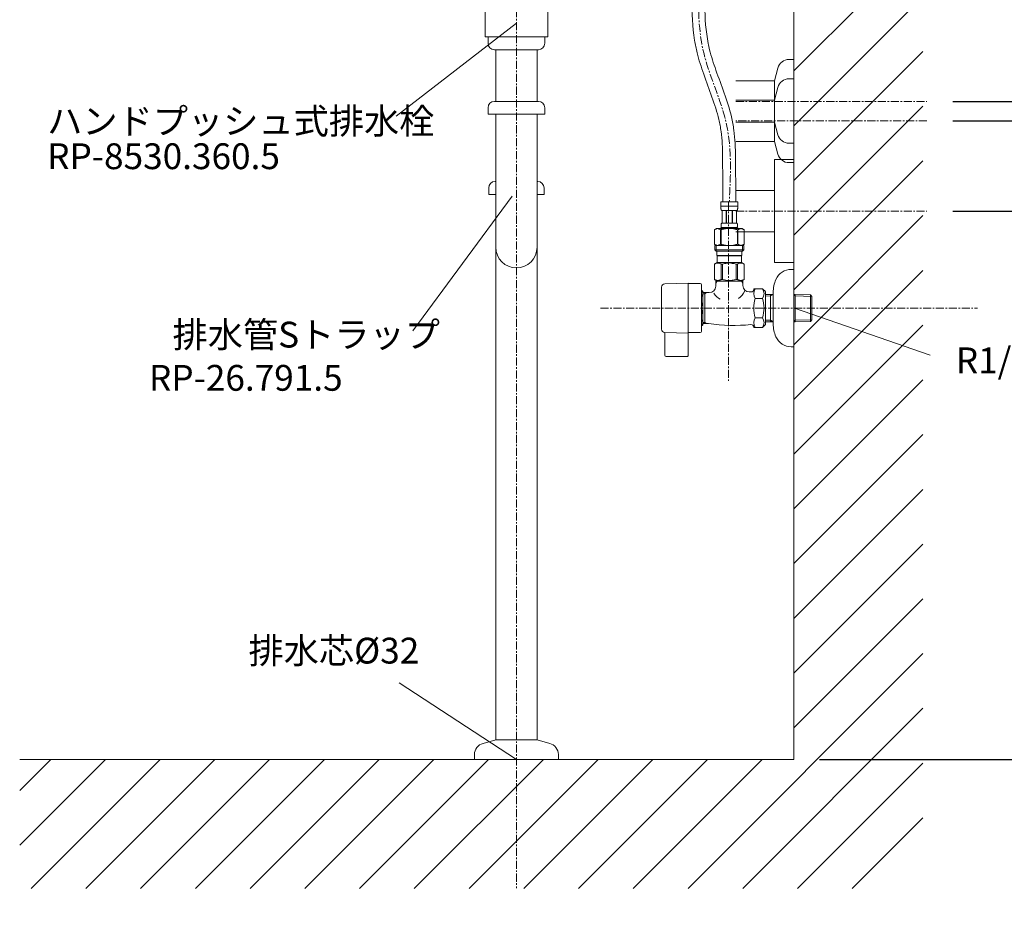
# Model space of a CAD drawing. Units: millimetres. Extents: x -12381 to -8181, y -3500 to -530.
# Drawn here: x -9712 to -8949, y -2831 to -2125 of the extents above; entities that cross this region are included whole.
import ezdxf
from ezdxf.enums import TextEntityAlignment as Align

# ---------------------------------------------------------------- set-up
doc = ezdxf.new("R2010")
doc.units = ezdxf.units.MM
doc.linetypes.add('CENTER1', pattern=[10, 6.25, -1.25, 1.25, -1.25])
doc.layers.get('0').update_dxf_attribs({"lineweight": 5})
for name, color, linetype, lineweight in [('中心線', 1, 'CENTER1', 0), ('太線', 4, 'Continuous', 15), ('寸法', 3, 'Continuous', 5), ('文字', 4, 'Continuous', 0), ('細線', 7, 'Continuous', 9), ('配管', 5, 'Continuous', 15)]:
    doc.layers.add(name, color=color, linetype=linetype, lineweight=lineweight)
doc.styles.add('japanese', font='romans.shx', dxfattribs={"bigfont": 'bigfont.shx'})
doc.dimstyles.new('KIHON', dxfattribs={"dimscale": 10, "dimtxt": 2.5, "dimasz": 2.5, "dimexe": 0, "dimexo": 2, "dimgap": 1, "dimtad": 1, "dimdec": 0, "dimdsep": 46, "dimtxsty": 'japanese', "dimblk": 'OPEN30', "dimcen": 2.5, "dimadec": 0, "dimazin": 0, "dimtfac": 1, "dimtdec": 0, "dimtmove": 0, "dimatfit": 0, "dimfxl": 1, "dimarcsym": 0})

# ---------------------------------------------------------------- blocks, each defined once
blk = doc.blocks.new('_Open30')
at = {"color": 0, "linetype": 'ByBlock', "lineweight": -2}
for p, q in [((-1, 0.268), (0, 0)), ((0, 0), (-1, -0.268)), ((0, 0), (-1, 0))]:
    blk.add_line(p, q, dxfattribs=at)
blk = doc.blocks.new('*D30')
at = {"layer": 'Defpoints', "color": 0}
for p in [(-9008.75, -2273.22), (-9111.97, -2698.22), (-8820.33, -2698.22)]:
    blk.add_point(p, dxfattribs=at)
at = {"layer": '寸法', "color": 0, "lineweight": -2}
for p, q in [((-8988.75, -2273.22), (-8820.33, -2273.22)), ((-8820.33, -2298.22), (-8820.33, -2673.22)), ((-9091.97, -2698.22), (-8820.33, -2698.22))]:
    blk.add_line(p, q, dxfattribs=at)
at = {"layer": '寸法', "color": 0, "lineweight": -2, "xscale": 25, "yscale": 25, "zscale": 25}
for p, rotation in [((-8820.33, -2273.22), 90), ((-8820.33, -2698.22), 270)]:
    blk.add_blockref('_Open30', p, dxfattribs=dict(at, rotation=rotation))
at = {"layer": '寸法', "color": 0, "insert": (-8863.66, -2485.72), "char_height": 25, "width": 525.5756, "attachment_point": 5, "rotation": 90, "style": 'japanese'}
blk.add_mtext('425:Tトラップ（RP-710.165.5K）排水位置', dxfattribs=at)
blk = doc.blocks.new('*D31')
at = {"layer": 'Defpoints', "color": 0}
for p in [(-9008.75, -2203.22), (-9111.97, -2698.22), (-8700.52, -2698.22)]:
    blk.add_point(p, dxfattribs=at)
at = {"layer": '寸法', "color": 0, "lineweight": -2}
for p, q in [((-8988.75, -2203.22), (-8700.52, -2203.22)), ((-8700.52, -2228.22), (-8700.52, -2673.22)), ((-9091.97, -2698.22), (-8700.52, -2698.22))]:
    blk.add_line(p, q, dxfattribs=at)
at = {"layer": '寸法', "color": 0, "lineweight": -2, "xscale": 25, "yscale": 25, "zscale": 25}
for p, rotation in [((-8700.52, -2203.22), 90), ((-8700.52, -2698.22), 270)]:
    blk.add_blockref('_Open30', p, dxfattribs=dict(at, rotation=rotation))
at = {"layer": '寸法', "color": 0, "insert": (-8743.85, -2450.72), "char_height": 25, "width": 477.3431, "attachment_point": 5, "rotation": 90, "style": 'japanese'}
blk.add_mtext('495:Tトラップラウンドボトム（RP-19.235.5）排水位置', dxfattribs=at)
blk = doc.blocks.new('*D32')
at = {"layer": 'Defpoints', "color": 0}
for p in [(-9008.75, -2188.22), (-9111.97, -2698.22), (-8572.95, -2698.22)]:
    blk.add_point(p, dxfattribs=at)
at = {"layer": '寸法', "color": 0, "lineweight": -2}
for p, q in [((-8988.75, -2188.22), (-8572.95, -2188.22)), ((-8572.95, -2213.22), (-8572.95, -2673.22)), ((-9091.97, -2698.22), (-8572.95, -2698.22))]:
    blk.add_line(p, q, dxfattribs=at)
at = {"layer": '寸法', "color": 0, "lineweight": -2, "xscale": 25, "yscale": 25, "zscale": 25}
for p, rotation in [((-8572.95, -2188.22), 90), ((-8572.95, -2698.22), 270)]:
    blk.add_blockref('_Open30', p, dxfattribs=dict(at, rotation=rotation))
at = {"layer": '寸法', "color": 0, "insert": (-8616.28, -2443.22), "char_height": 25, "width": 477.3431, "attachment_point": 5, "rotation": 90, "style": 'japanese'}
blk.add_mtext('510:Pトラップ（RP-26.735.5）排水位置', dxfattribs=at)

msp = doc.modelspace()

# ---------------------------------------------------------------- linework, layer by layer
at = {"layer": '中心線'}
for p, q in [((-9326.97, -1696.79), (-9326.97, -2798.1)), ((-9156.81, -2188.22), (-9008.75, -2188.22)), ((-9008.75, -2203.22), (-9156.81, -2203.22)), ((-9162.47, -2266.2), (-9162.47, -2406.1)), ((-9156.81, -2273.22), (-9008.75, -2273.22)), ((-9261.84, -2348.47), (-8969.66, -2348.47))]:
    msp.add_line(p, q, dxfattribs=at)
msp.add_open_spline([(-9181.97, -1918.22), (-9182.05, -1932.94), (-9182.3, -1977.01), (-9178.81, -2053.62), (-9192.91, -2137.94), (-9158.98, -2205.49), (-9160.96, -2245.8), (-9161.97, -2266.2)], degree=3, knots=[0, 0, 0, 0, 44.125604, 132.078281, 231.508684, 290.411968, 350.765986, 350.765986, 350.765986, 350.765986], dxfattribs=at)
at = {"layer": '太線'}
for q in [(-9111.97, -1694.22), (-9711.97, -2698.22)]:
    msp.add_line((-9111.97, -2698.22), q, dxfattribs=at)
at = {"layer": '文字', "lineweight": 5}
for p, q in [((-9326.93, -2127.58), (-9420.12, -2199.67)), ((-9330.29, -2261.76), (-9407.36, -2366.17)), ((-9111.47, -2348.47), (-9006.37, -2384.88)), ((-9326.97, -2698.22), (-9417.88, -2638.99))]:
    msp.add_line(p, q, dxfattribs=at)
at = {"layer": '細線', "linetype": 'Continuous'}
for p, q in [((-9111.97, -2164.68), (-9011.97, -2064.68)), ((-9111.97, -2207.11), (-9011.97, -2107.11)), ((-9111.97, -2249.53), (-9011.97, -2149.53)), ((-9111.97, -2291.96), (-9011.97, -2191.96)), ((-9111.97, -2334.38), (-9011.97, -2234.38)), ((-9111.97, -2376.81), (-9011.97, -2276.81)), ((-9111.97, -2419.24), (-9011.97, -2319.24)), ((-9111.97, -2461.66), (-9011.97, -2361.66)), ((-9111.97, -2504.09), (-9011.97, -2404.09)), ((-9111.97, -2546.52), (-9011.97, -2446.52)), ((-9111.97, -2588.94), (-9011.97, -2488.94)), ((-9111.97, -2631.37), (-9011.97, -2531.37)), ((-9111.97, -2673.8), (-9011.97, -2573.8)), ((-9193.96, -2798.22), (-9011.97, -2616.22)), ((-9151.54, -2798.22), (-9011.97, -2658.65)), ((-9711.97, -2764.68), (-9645.51, -2698.22)), ((-9711.97, -2722.25), (-9687.93, -2698.22)), ((-9703.08, -2798.22), (-9603.08, -2698.22)), ((-9660.65, -2798.22), (-9560.65, -2698.22)), ((-9618.23, -2798.22), (-9518.23, -2698.22)), ((-9575.8, -2798.22), (-9475.8, -2698.22)), ((-9533.38, -2798.22), (-9433.38, -2698.22)), ((-9490.95, -2798.22), (-9390.95, -2698.22)), ((-9448.52, -2798.22), (-9348.52, -2698.22)), ((-9406.1, -2798.22), (-9306.1, -2698.22)), ((-9363.67, -2798.22), (-9263.67, -2698.22)), ((-9321.24, -2798.22), (-9221.24, -2698.22)), ((-9278.82, -2798.22), (-9178.82, -2698.22)), ((-9236.39, -2798.22), (-9136.39, -2698.22)), ((-9109.11, -2798.22), (-9011.97, -2701.08)), ((-9066.68, -2798.22), (-9011.97, -2743.5))]:
    msp.add_line(p, q, dxfattribs=at)
at = {"layer": '配管', "color": 4, "linetype": 'Continuous'}
for p, q in [((-9351.31, -2138.22), (-9351.31, -2114.22)), ((-9302.63, -2138.22), (-9302.63, -2114.22)), ((-9351.31, -2138.22), (-9302.63, -2138.22)), ((-9348.97, -2143.22), (-9348.97, -2138.22)), ((-9348.97, -2138.22), (-9304.97, -2138.22)), ((-9304.97, -2143.22), (-9304.97, -2138.22)), ((-9343.97, -2148.22), (-9309.97, -2148.22)), ((-9342.97, -2188.22), (-9342.97, -2148.22)), ((-9310.97, -2188.22), (-9310.97, -2148.22)), ((-9309.97, -2188.22), (-9343.97, -2188.22)), ((-9348.97, -2193.22), (-9348.97, -2198.22)), ((-9304.97, -2193.22), (-9304.97, -2198.22)), ((-9348.97, -2198.22), (-9304.97, -2198.22)), ((-9342.97, -2683.22), (-9342.97, -2198.22)), ((-9310.97, -2683.22), (-9310.97, -2198.22)), ((-9342.97, -2250.3), (-9343.47, -2250.3)), ((-9310.47, -2250.3), (-9310.97, -2250.3)), ((-9348.47, -2255.3), (-9348.47, -2260.3)), ((-9305.47, -2255.3), (-9305.47, -2260.3)), ((-9348.47, -2260.3), (-9342.97, -2260.3)), ((-9310.97, -2260.3), (-9305.47, -2260.3)), ((-9352.8, -2685.85), (-9342.97, -2683.22)), ((-9310.97, -2683.22), (-9342.97, -2683.22)), ((-9301.14, -2685.85), (-9310.97, -2683.22)), ((-9359.47, -2694.54), (-9359.47, -2698.22)), ((-9294.47, -2698.22), (-9359.47, -2698.22)), ((-9294.47, -2694.54), (-9294.47, -2698.22))]:
    msp.add_line(p, q, dxfattribs=at)
at = {"layer": '配管', "color": 6, "linetype": 'Continuous'}
for p, q in [((-9115.64, -2155.72), (-9111.97, -2155.72)), ((-9111.97, -2155.72), (-9111.97, -2220.72)), ((-9124.33, -2162.39), (-9126.97, -2172.22)), ((-9156.81, -2172.22), (-9126.97, -2172.22)), ((-9126.97, -2172.22), (-9126.97, -2204.22)), ((-9115.64, -2170.72), (-9111.97, -2170.72)), ((-9111.97, -2170.72), (-9111.97, -2235.72)), ((-9124.33, -2177.39), (-9126.97, -2187.22)), ((-9126.97, -2187.22), (-9156.81, -2187.22)), ((-9126.97, -2187.22), (-9126.97, -2219.22)), ((-9156.81, -2204.22), (-9126.97, -2204.22)), ((-9124.33, -2214.05), (-9126.97, -2204.22)), ((-9126.97, -2219.22), (-9156.81, -2219.22)), ((-9124.33, -2229.05), (-9126.97, -2219.22)), ((-9115.64, -2220.72), (-9111.97, -2220.72)), ((-9126.97, -2313.22), (-9126.97, -2233.22)), ((-9126.97, -2233.22), (-9111.97, -2233.22)), ((-9115.64, -2235.72), (-9111.97, -2235.72)), ((-9111.97, -2233.22), (-9111.97, -2313.22)), ((-9156.81, -2257.22), (-9126.97, -2257.22)), ((-9156.81, -2289.22), (-9126.97, -2289.22)), ((-9111.97, -2313.22), (-9126.97, -2313.22))]:
    msp.add_line(p, q, dxfattribs=at)
at = {"layer": '配管'}
for p, q in [((-9168.57, -2266.2), (-9155.37, -2266.2)), ((-9168.57, -2266.2), (-9168.57, -2269.61)), ((-9155.37, -2269.61), (-9155.37, -2266.2)), ((-9155.37, -2269.5), (-9168.57, -2269.5)), ((-9168.57, -2269.73), (-9168.57, -2269.61)), ((-9168.57, -2269.84), (-9168.57, -2269.73)), ((-9168.56, -2269.96), (-9168.57, -2269.84)), ((-9168.56, -2270.07), (-9168.56, -2269.96)), ((-9168.56, -2270.19), (-9168.56, -2270.07)), ((-9168.55, -2270.3), (-9168.56, -2270.19)), ((-9168.55, -2270.41), (-9168.55, -2270.3)), ((-9168.54, -2270.53), (-9168.55, -2270.41)), ((-9168.53, -2270.64), (-9168.54, -2270.53)), ((-9168.52, -2270.75), (-9168.53, -2270.64)), ((-9168.51, -2270.86), (-9168.52, -2270.75)), ((-9168.5, -2270.97), (-9168.51, -2270.86)), ((-9168.49, -2271.09), (-9168.5, -2270.97)), ((-9168.48, -2271.2), (-9168.49, -2271.09)), ((-9168.46, -2271.31), (-9168.48, -2271.2)), ((-9168.44, -2271.42), (-9168.46, -2271.31)), ((-9168.43, -2271.53), (-9168.44, -2271.42)), ((-9168.41, -2271.64), (-9168.43, -2271.53)), ((-9168.38, -2271.75), (-9168.41, -2271.64)), ((-9168.36, -2271.86), (-9168.38, -2271.75)), ((-9168.34, -2271.96), (-9168.36, -2271.86)), ((-9168.31, -2272.07), (-9168.34, -2271.96)), ((-9168.28, -2272.18), (-9168.31, -2272.07)), ((-9168.24, -2272.28), (-9168.28, -2272.18)), ((-9168.21, -2272.39), (-9168.24, -2272.28)), ((-9168.17, -2272.49), (-9168.21, -2272.39)), ((-9168.12, -2272.6), (-9168.17, -2272.49)), ((-9168.07, -2272.7), (-9168.12, -2272.6)), ((-9168.02, -2272.8), (-9168.07, -2272.7)), ((-9155.92, -2272.8), (-9168.02, -2272.8)), ((-9167.6, -2272.8), (-9167.6, -2282.7)), ((-9167.51, -2272.8), (-9167.51, -2282.7)), ((-9167.49, -2272.8), (-9167.49, -2282.7)), ((-9164.4, -2272.8), (-9164.4, -2282.7)), ((-9164.17, -2272.8), (-9164.17, -2282.7)), ((-9159.77, -2272.8), (-9159.77, -2282.7)), ((-9159.54, -2272.8), (-9159.54, -2282.7)), ((-9156.45, -2282.7), (-9156.45, -2272.8)), ((-9156.43, -2272.8), (-9156.43, -2282.7)), ((-9156.33, -2272.8), (-9156.33, -2282.7)), ((-9155.92, -2272.8), (-9155.86, -2272.7)), ((-9155.86, -2272.7), (-9155.82, -2272.6)), ((-9155.82, -2272.6), (-9155.77, -2272.49)), ((-9155.77, -2272.49), (-9155.73, -2272.39)), ((-9155.73, -2272.39), (-9155.69, -2272.28)), ((-9155.69, -2272.28), (-9155.66, -2272.18)), ((-9155.66, -2272.18), (-9155.63, -2272.07)), ((-9155.63, -2272.07), (-9155.6, -2271.96)), ((-9155.6, -2271.96), (-9155.58, -2271.86)), ((-9155.58, -2271.86), (-9155.55, -2271.75)), ((-9155.55, -2271.75), (-9155.53, -2271.64)), ((-9155.53, -2271.64), (-9155.51, -2271.53)), ((-9155.51, -2271.53), (-9155.49, -2271.42)), ((-9155.49, -2271.42), (-9155.48, -2271.31)), ((-9155.48, -2271.31), (-9155.46, -2271.2)), ((-9155.46, -2271.2), (-9155.45, -2271.09)), ((-9155.45, -2271.09), (-9155.44, -2270.97)), ((-9155.44, -2270.97), (-9155.43, -2270.86)), ((-9155.43, -2270.86), (-9155.42, -2270.75)), ((-9155.42, -2270.75), (-9155.41, -2270.64)), ((-9155.41, -2270.64), (-9155.4, -2270.53)), ((-9155.4, -2270.53), (-9155.39, -2270.41)), ((-9155.39, -2270.3), (-9155.38, -2270.19)), ((-9155.39, -2270.41), (-9155.39, -2270.3)), ((-9155.38, -2270.07), (-9155.37, -2269.96)), ((-9155.38, -2270.19), (-9155.38, -2270.07)), ((-9155.37, -2269.73), (-9155.37, -2269.61)), ((-9155.37, -2269.84), (-9155.37, -2269.73)), ((-9155.37, -2269.96), (-9155.37, -2269.84)), ((-9171.82, -2286.77), (-9173.47, -2287.72)), ((-9173.47, -2287.72), (-9173.25, -2287.6)), ((-9173.47, -2287.72), (-9173.47, -2299.02)), ((-9173.47, -2287.72), (-9173.47, -2299.02)), ((-9173.47, -2287.72), (-9173.47, -2287.72)), ((-9173.25, -2287.6), (-9173.03, -2287.49)), ((-9173.03, -2287.49), (-9172.82, -2287.38)), ((-9172.82, -2287.38), (-9172.6, -2287.28)), ((-9172.6, -2287.28), (-9172.39, -2287.19)), ((-9172.39, -2287.19), (-9172.18, -2287.1)), ((-9172.18, -2287.1), (-9171.97, -2287.02)), ((-9171.97, -2287.02), (-9171.76, -2286.95)), ((-9171.82, -2286.77), (-9152.12, -2286.77)), ((-9171.76, -2286.95), (-9171.55, -2286.88)), ((-9171.55, -2286.88), (-9171.34, -2286.82)), ((-9171.34, -2286.82), (-9171.13, -2286.77)), ((-9171.03, -2286.77), (-9170.82, -2286.82)), ((-9170.82, -2286.82), (-9170.61, -2286.88)), ((-9170.61, -2286.88), (-9170.4, -2286.95)), ((-9170.4, -2286.95), (-9170.19, -2287.02)), ((-9170.19, -2287.02), (-9169.98, -2287.1)), ((-9169.98, -2287.1), (-9169.77, -2287.19)), ((-9169.77, -2287.19), (-9169.56, -2287.28)), ((-9169.56, -2287.28), (-9169.77, -2287.19)), ((-9169.56, -2287.28), (-9169.35, -2287.38)), ((-9169.35, -2287.38), (-9169.56, -2287.28)), ((-9169.35, -2287.38), (-9169.13, -2287.49)), ((-9169.13, -2287.49), (-9169.35, -2287.38)), ((-9169.13, -2287.49), (-9168.91, -2287.6)), ((-9168.91, -2287.6), (-9169.13, -2287.49)), ((-9168.91, -2287.6), (-9168.69, -2287.72)), ((-9168.69, -2287.72), (-9168.91, -2287.6)), ((-9168.69, -2287.72), (-9168.69, -2299.02)), ((-9168.69, -2287.72), (-9168.34, -2287.72)), ((-9168.57, -2286.22), (-9168.57, -2286.77)), ((-9155.37, -2286.22), (-9168.57, -2286.22)), ((-9168.34, -2287.72), (-9167.9, -2287.6)), ((-9167.9, -2287.6), (-9168.34, -2287.72)), ((-9168.34, -2287.72), (-9168.34, -2299.02)), ((-9168.3, -2284), (-9168.29, -2283.95)), ((-9168.3, -2284.05), (-9168.3, -2284)), ((-9168.3, -2284.1), (-9168.3, -2284.05)), ((-9168.3, -2284.15), (-9168.3, -2284.1)), ((-9168.3, -2284.2), (-9168.3, -2284.15)), ((-9168.3, -2284.25), (-9168.3, -2284.2)), ((-9168.3, -2284.3), (-9168.3, -2284.25)), ((-9168.3, -2284.35), (-9168.3, -2284.3)), ((-9168.3, -2284.4), (-9168.3, -2284.35)), ((-9168.3, -2284.45), (-9168.3, -2284.4)), ((-9168.3, -2284.5), (-9168.3, -2284.45)), ((-9168.3, -2284.55), (-9168.3, -2284.5)), ((-9168.3, -2284.6), (-9168.3, -2284.55)), ((-9168.3, -2284.65), (-9168.3, -2284.6)), ((-9168.3, -2284.7), (-9168.3, -2284.65)), ((-9168.29, -2284.75), (-9168.3, -2284.7)), ((-9168.29, -2283.85), (-9168.28, -2283.8)), ((-9168.29, -2283.9), (-9168.29, -2283.85)), ((-9168.29, -2283.95), (-9168.29, -2283.9)), ((-9168.29, -2284.8), (-9168.29, -2284.75)), ((-9168.29, -2284.85), (-9168.29, -2284.8)), ((-9168.28, -2284.9), (-9168.29, -2284.85)), ((-9168.28, -2283.75), (-9168.27, -2283.7)), ((-9168.28, -2283.8), (-9168.28, -2283.75)), ((-9168.28, -2284.95), (-9168.28, -2284.9)), ((-9168.27, -2285), (-9168.28, -2284.95)), ((-9168.27, -2283.65), (-9168.26, -2283.6)), ((-9168.27, -2283.7), (-9168.27, -2283.65)), ((-9168.27, -2285.05), (-9168.27, -2285)), ((-9168.26, -2285.1), (-9168.27, -2285.05)), ((-9168.26, -2283.6), (-9168.25, -2283.55)), ((-9168.25, -2285.15), (-9168.26, -2285.1)), ((-9168.25, -2283.5), (-9168.24, -2283.45)), ((-9168.25, -2283.55), (-9168.25, -2283.5)), ((-9168.25, -2285.2), (-9168.25, -2285.15)), ((-9168.24, -2285.25), (-9168.25, -2285.2)), ((-9168.24, -2283.45), (-9168.23, -2283.4)), ((-9168.23, -2285.3), (-9168.24, -2285.25)), ((-9168.23, -2283.4), (-9168.22, -2283.35)), ((-9168.22, -2285.35), (-9168.23, -2285.3)), ((-9168.22, -2283.35), (-9168.21, -2283.3)), ((-9168.21, -2285.4), (-9168.22, -2285.35)), ((-9168.21, -2283.3), (-9168.2, -2283.25)), ((-9168.2, -2285.45), (-9168.21, -2285.4)), ((-9168.2, -2283.25), (-9168.19, -2283.2)), ((-9168.19, -2285.5), (-9168.2, -2285.45)), ((-9168.19, -2283.2), (-9168.18, -2283.15)), ((-9168.18, -2285.55), (-9168.19, -2285.5)), ((-9168.18, -2283.15), (-9168.17, -2283.1)), ((-9168.17, -2285.6), (-9168.18, -2285.55)), ((-9168.17, -2283.1), (-9168.16, -2283.05)), ((-9168.16, -2285.65), (-9168.17, -2285.6)), ((-9168.16, -2283.05), (-9168.14, -2283)), ((-9168.14, -2285.7), (-9168.16, -2285.65)), ((-9168.14, -2283), (-9168.13, -2282.95)), ((-9168.13, -2285.75), (-9168.14, -2285.7)), ((-9168.13, -2282.95), (-9168.11, -2282.9)), ((-9168.11, -2285.8), (-9168.13, -2285.75)), ((-9168.11, -2282.9), (-9168.09, -2282.85)), ((-9168.09, -2285.85), (-9168.11, -2285.8)), ((-9168.09, -2282.85), (-9168.07, -2282.8)), ((-9168.07, -2285.9), (-9168.09, -2285.85)), ((-9168.07, -2282.8), (-9168.05, -2282.75)), ((-9168.05, -2285.95), (-9168.07, -2285.9)), ((-9168.05, -2282.75), (-9168.02, -2282.7)), ((-9168.02, -2286), (-9168.05, -2285.95)), ((-9168.02, -2282.7), (-9155.92, -2282.7)), ((-9168.02, -2286), (-9168.02, -2286.22)), ((-9155.92, -2286), (-9168.02, -2286)), ((-9167.9, -2287.6), (-9167.46, -2287.49)), ((-9167.46, -2287.49), (-9167.9, -2287.6)), ((-9167.46, -2287.49), (-9167.03, -2287.38)), ((-9167.03, -2287.38), (-9167.46, -2287.49)), ((-9167.03, -2287.38), (-9166.61, -2287.28)), ((-9166.61, -2287.28), (-9167.03, -2287.38)), ((-9166.61, -2287.28), (-9166.18, -2287.19)), ((-9166.18, -2287.19), (-9166.61, -2287.28)), ((-9165.76, -2287.1), (-9166.18, -2287.19)), ((-9165.76, -2287.1), (-9165.34, -2287.02)), ((-9165.34, -2287.02), (-9165.76, -2287.1)), ((-9165.34, -2287.02), (-9164.92, -2286.95)), ((-9164.92, -2286.95), (-9165.34, -2287.02)), ((-9164.5, -2286.88), (-9164.92, -2286.95)), ((-9164.08, -2286.82), (-9164.5, -2286.88)), ((-9163.66, -2286.77), (-9164.08, -2286.82)), ((-9156.04, -2287.6), (-9155.6, -2287.72)), ((-9155.89, -2282.75), (-9155.92, -2282.7)), ((-9155.92, -2286), (-9155.89, -2285.95)), ((-9155.92, -2286), (-9155.92, -2286.22)), ((-9155.87, -2282.8), (-9155.89, -2282.75)), ((-9155.89, -2285.95), (-9155.87, -2285.9)), ((-9155.85, -2282.85), (-9155.87, -2282.8)), ((-9155.87, -2285.9), (-9155.85, -2285.85)), ((-9155.83, -2282.9), (-9155.85, -2282.85)), ((-9155.85, -2285.85), (-9155.83, -2285.8)), ((-9155.81, -2282.95), (-9155.83, -2282.9)), ((-9155.83, -2285.8), (-9155.81, -2285.75)), ((-9155.8, -2283), (-9155.81, -2282.95)), ((-9155.81, -2285.75), (-9155.8, -2285.7)), ((-9155.78, -2283.05), (-9155.8, -2283)), ((-9155.8, -2285.7), (-9155.78, -2285.65)), ((-9155.77, -2283.1), (-9155.78, -2283.05)), ((-9155.78, -2285.65), (-9155.77, -2285.6)), ((-9155.76, -2283.15), (-9155.77, -2283.1)), ((-9155.77, -2285.6), (-9155.76, -2285.55)), ((-9155.74, -2283.2), (-9155.76, -2283.15)), ((-9155.76, -2285.55), (-9155.74, -2285.5)), ((-9155.73, -2283.25), (-9155.74, -2283.2)), ((-9155.74, -2285.5), (-9155.73, -2285.45)), ((-9155.72, -2283.3), (-9155.73, -2283.25)), ((-9155.73, -2285.45), (-9155.72, -2285.4)), ((-9155.71, -2283.35), (-9155.72, -2283.3)), ((-9155.72, -2285.4), (-9155.71, -2285.35)), ((-9155.71, -2283.4), (-9155.71, -2283.35)), ((-9155.7, -2283.45), (-9155.71, -2283.4)), ((-9155.71, -2285.3), (-9155.7, -2285.25)), ((-9155.71, -2285.35), (-9155.71, -2285.3)), ((-9155.69, -2283.5), (-9155.7, -2283.45)), ((-9155.7, -2285.25), (-9155.69, -2285.2)), ((-9155.68, -2283.55), (-9155.69, -2283.5)), ((-9155.69, -2285.2), (-9155.68, -2285.15)), ((-9155.68, -2283.6), (-9155.68, -2283.55)), ((-9155.67, -2283.65), (-9155.68, -2283.6)), ((-9155.68, -2285.1), (-9155.67, -2285.05)), ((-9155.68, -2285.15), (-9155.68, -2285.1)), ((-9155.67, -2283.7), (-9155.67, -2283.65)), ((-9155.66, -2283.75), (-9155.67, -2283.7)), ((-9155.67, -2285), (-9155.66, -2284.95)), ((-9155.67, -2285.05), (-9155.67, -2285)), ((-9155.66, -2283.8), (-9155.66, -2283.75)), ((-9155.65, -2283.85), (-9155.66, -2283.8)), ((-9155.66, -2284.9), (-9155.65, -2284.85)), ((-9155.66, -2284.95), (-9155.66, -2284.9)), ((-9155.65, -2283.9), (-9155.65, -2283.85)), ((-9155.65, -2283.95), (-9155.65, -2283.9)), ((-9155.64, -2284), (-9155.65, -2283.95)), ((-9155.65, -2284.75), (-9155.64, -2284.7)), ((-9155.65, -2284.8), (-9155.65, -2284.75)), ((-9155.65, -2284.85), (-9155.65, -2284.8)), ((-9155.64, -2284.05), (-9155.64, -2284)), ((-9155.64, -2284.1), (-9155.64, -2284.05)), ((-9155.64, -2284.15), (-9155.64, -2284.1)), ((-9155.63, -2284.2), (-9155.64, -2284.15)), ((-9155.64, -2284.55), (-9155.63, -2284.5)), ((-9155.64, -2284.6), (-9155.64, -2284.55)), ((-9155.64, -2284.65), (-9155.64, -2284.6)), ((-9155.64, -2284.7), (-9155.64, -2284.65)), ((-9155.63, -2284.25), (-9155.63, -2284.2)), ((-9155.63, -2284.3), (-9155.63, -2284.25)), ((-9155.63, -2284.35), (-9155.63, -2284.3)), ((-9155.63, -2284.4), (-9155.63, -2284.35)), ((-9155.63, -2284.45), (-9155.63, -2284.4)), ((-9155.63, -2284.5), (-9155.63, -2284.45)), ((-9155.6, -2287.72), (-9155.6, -2299.02)), ((-9155.24, -2287.72), (-9155.6, -2287.72)), ((-9155.37, -2286.22), (-9155.37, -2286.77)), ((-9155.02, -2287.6), (-9155.24, -2287.72)), ((-9155.24, -2287.72), (-9155.02, -2287.6)), ((-9155.24, -2287.72), (-9155.24, -2299.02)), ((-9154.81, -2287.49), (-9155.02, -2287.6)), ((-9155.02, -2287.6), (-9154.81, -2287.49)), ((-9154.59, -2287.38), (-9154.81, -2287.49)), ((-9154.81, -2287.49), (-9154.59, -2287.38)), ((-9154.38, -2287.28), (-9154.59, -2287.38)), ((-9154.59, -2287.38), (-9154.38, -2287.28)), ((-9154.17, -2287.19), (-9154.38, -2287.28)), ((-9154.38, -2287.28), (-9154.17, -2287.19)), ((-9153.95, -2287.1), (-9154.17, -2287.19)), ((-9154.17, -2287.19), (-9153.95, -2287.1)), ((-9153.74, -2287.02), (-9153.95, -2287.1)), ((-9153.95, -2287.1), (-9153.74, -2287.02)), ((-9153.53, -2286.95), (-9153.74, -2287.02)), ((-9153.32, -2286.88), (-9153.53, -2286.95)), ((-9153.12, -2286.82), (-9153.32, -2286.88)), ((-9152.91, -2286.77), (-9153.12, -2286.82)), ((-9152.6, -2286.82), (-9152.81, -2286.77)), ((-9152.39, -2286.88), (-9152.6, -2286.82)), ((-9152.18, -2286.95), (-9152.39, -2286.88)), ((-9151.97, -2287.02), (-9152.18, -2286.95)), ((-9152.12, -2286.77), (-9150.47, -2287.72)), ((-9151.76, -2287.1), (-9151.97, -2287.02)), ((-9151.55, -2287.19), (-9151.76, -2287.1)), ((-9151.33, -2287.28), (-9151.55, -2287.19)), ((-9151.12, -2287.38), (-9151.33, -2287.28)), ((-9150.91, -2287.49), (-9151.12, -2287.38)), ((-9150.69, -2287.6), (-9150.91, -2287.49)), ((-9150.47, -2287.72), (-9150.69, -2287.6)), ((-9150.47, -2287.72), (-9150.47, -2299.02)), ((-9150.47, -2287.72), (-9150.47, -2287.72)), ((-9173.47, -2299.02), (-9171.82, -2299.97)), ((-9173.25, -2299.14), (-9173.47, -2299.02)), ((-9173.47, -2299.02), (-9173.47, -2299.02)), ((-9173.03, -2299.25), (-9173.25, -2299.14)), ((-9173.24, -2299.97), (-9173.24, -2303.27)), ((-9173.24, -2299.97), (-9150.69, -2299.97)), ((-9173.24, -2303.27), (-9172.14, -2304.37)), ((-9150.69, -2303.27), (-9173.24, -2303.27)), ((-9172.82, -2299.36), (-9173.03, -2299.25)), ((-9172.6, -2299.46), (-9172.82, -2299.36)), ((-9172.39, -2299.55), (-9172.6, -2299.46)), ((-9172.18, -2299.64), (-9172.39, -2299.55)), ((-9172.2, -2299.97), (-9172.2, -2304.37)), ((-9151.74, -2304.37), (-9172.2, -2304.37)), ((-9171.97, -2299.72), (-9172.18, -2299.64)), ((-9171.76, -2299.79), (-9171.97, -2299.72)), ((-9171.55, -2299.86), (-9171.76, -2299.79)), ((-9171.59, -2304.37), (-9171.59, -2307.67)), ((-9171.34, -2299.92), (-9171.55, -2299.86)), ((-9171.13, -2299.97), (-9171.34, -2299.92)), ((-9170.82, -2299.92), (-9171.03, -2299.97)), ((-9170.61, -2299.86), (-9170.82, -2299.92)), ((-9170.4, -2299.79), (-9170.61, -2299.86)), ((-9170.19, -2299.72), (-9170.4, -2299.79)), ((-9169.98, -2299.64), (-9170.19, -2299.72)), ((-9169.77, -2299.55), (-9169.98, -2299.64)), ((-9169.56, -2299.46), (-9169.77, -2299.55)), ((-9169.35, -2299.36), (-9169.56, -2299.46)), ((-9169.13, -2299.25), (-9169.35, -2299.36)), ((-9168.91, -2299.14), (-9169.13, -2299.25)), ((-9168.69, -2299.02), (-9168.91, -2299.14)), ((-9168.69, -2299.02), (-9168.34, -2299.02)), ((-9167.9, -2299.14), (-9168.34, -2299.02)), ((-9167.46, -2299.25), (-9167.9, -2299.14)), ((-9167.03, -2299.36), (-9167.46, -2299.25)), ((-9166.61, -2299.46), (-9167.03, -2299.36)), ((-9166.18, -2299.55), (-9166.61, -2299.46)), ((-9165.76, -2299.64), (-9166.18, -2299.55)), ((-9165.34, -2299.72), (-9165.76, -2299.64)), ((-9164.92, -2299.79), (-9165.34, -2299.72)), ((-9164.5, -2299.86), (-9164.92, -2299.79)), ((-9164.08, -2299.92), (-9164.5, -2299.86)), ((-9163.66, -2299.97), (-9164.08, -2299.92)), ((-9156.04, -2299.14), (-9155.6, -2299.02)), ((-9155.24, -2299.02), (-9155.6, -2299.02)), ((-9155.24, -2299.02), (-9155.02, -2299.14)), ((-9155.02, -2299.14), (-9154.81, -2299.25)), ((-9154.81, -2299.25), (-9154.59, -2299.36)), ((-9154.59, -2299.36), (-9154.38, -2299.46)), ((-9154.38, -2299.46), (-9154.17, -2299.55)), ((-9154.17, -2299.55), (-9153.95, -2299.64)), ((-9153.95, -2299.64), (-9153.74, -2299.72)), ((-9153.74, -2299.72), (-9153.53, -2299.79)), ((-9153.53, -2299.79), (-9153.32, -2299.86)), ((-9153.32, -2299.86), (-9153.12, -2299.92)), ((-9153.12, -2299.92), (-9152.91, -2299.97)), ((-9152.81, -2299.97), (-9152.6, -2299.92)), ((-9152.6, -2299.92), (-9152.39, -2299.86)), ((-9152.39, -2299.86), (-9152.18, -2299.79)), ((-9152.34, -2304.37), (-9152.34, -2307.67)), ((-9152.18, -2299.79), (-9151.97, -2299.72)), ((-9150.47, -2299.02), (-9152.12, -2299.97)), ((-9151.97, -2299.72), (-9151.76, -2299.64)), ((-9150.69, -2303.27), (-9151.79, -2304.37)), ((-9151.76, -2299.64), (-9151.55, -2299.55)), ((-9151.74, -2299.97), (-9151.74, -2304.37)), ((-9151.55, -2299.55), (-9151.33, -2299.46)), ((-9151.33, -2299.46), (-9151.12, -2299.36)), ((-9151.12, -2299.36), (-9150.91, -2299.25)), ((-9150.91, -2299.25), (-9150.69, -2299.14)), ((-9150.69, -2299.14), (-9150.47, -2299.02)), ((-9150.69, -2299.97), (-9150.69, -2303.27)), ((-9150.47, -2299.02), (-9150.47, -2299.02)), ((-9171.59, -2307.67), (-9152.34, -2307.67)), ((-9171.13, -2307.67), (-9171.46, -2308)), ((-9171.46, -2308), (-9171.46, -2313.17)), ((-9171.46, -2308), (-9152.48, -2308)), ((-9152.81, -2307.67), (-9152.48, -2308)), ((-9152.48, -2308), (-9152.48, -2313.17)), ((-9173.5, -2314.34), (-9171.46, -2313.17)), ((-9173.5, -2314.34), (-9173.48, -2314.33)), ((-9173.48, -2314.33), (-9173.5, -2314.34)), ((-9173.5, -2314.34), (-9173.5, -2326.29)), ((-9173.47, -2314.34), (-9173.5, -2314.34)), ((-9173.47, -2314.34), (-9173.09, -2314.16)), ((-9173.47, -2314.34), (-9173.47, -2326.29)), ((-9173.09, -2314.16), (-9172.71, -2313.99)), ((-9173.09, -2314.16), (-9172.71, -2313.99)), ((-9172.71, -2313.99), (-9172.34, -2313.85)), ((-9172.71, -2313.99), (-9172.34, -2313.85)), ((-9172.34, -2313.85), (-9171.97, -2313.73)), ((-9172.34, -2313.85), (-9171.97, -2313.73)), ((-9171.97, -2313.73), (-9171.6, -2313.64)), ((-9171.6, -2313.64), (-9171.23, -2313.56)), ((-9152.48, -2313.17), (-9171.46, -2313.17)), ((-9170.51, -2313.56), (-9170.14, -2313.64)), ((-9170.14, -2313.64), (-9169.78, -2313.73)), ((-9169.78, -2313.73), (-9169.41, -2313.85)), ((-9169.41, -2313.85), (-9169.03, -2313.99)), ((-9169.03, -2313.99), (-9168.66, -2314.16)), ((-9168.66, -2314.16), (-9168.28, -2314.34)), ((-9168.28, -2314.34), (-9168.28, -2326.29)), ((-9167.16, -2314.34), (-9168.28, -2314.34)), ((-9167.16, -2314.34), (-9166.4, -2314.16)), ((-9167.16, -2314.34), (-9167.16, -2326.29)), ((-9166.4, -2314.16), (-9165.64, -2313.99)), ((-9165.64, -2313.99), (-9164.9, -2313.85)), ((-9163.07, -2313.51), (-9162.34, -2313.49)), ((-9161.6, -2313.49), (-9162.34, -2313.49)), ((-9161.6, -2313.49), (-9160.87, -2313.51)), ((-9160.87, -2313.51), (-9161.6, -2313.49)), ((-9158.29, -2313.99), (-9159.04, -2313.85)), ((-9157.54, -2314.16), (-9158.29, -2313.99)), ((-9156.78, -2314.34), (-9157.54, -2314.16)), ((-9156.78, -2314.34), (-9156.78, -2326.29)), ((-9156.78, -2314.34), (-9155.66, -2314.34)), ((-9155.28, -2314.16), (-9155.66, -2314.34)), ((-9155.66, -2314.34), (-9155.66, -2326.29)), ((-9154.9, -2313.99), (-9155.28, -2314.16)), ((-9154.53, -2313.85), (-9154.9, -2313.99)), ((-9154.16, -2313.73), (-9154.53, -2313.85)), ((-9153.79, -2313.64), (-9154.16, -2313.73)), ((-9153.43, -2313.56), (-9153.79, -2313.64)), ((-9152.34, -2313.64), (-9152.7, -2313.56)), ((-9150.44, -2314.34), (-9152.48, -2313.17)), ((-9151.97, -2313.73), (-9152.34, -2313.64)), ((-9151.6, -2313.85), (-9151.97, -2313.73)), ((-9151.6, -2313.85), (-9151.97, -2313.73)), ((-9151.23, -2313.99), (-9151.6, -2313.85)), ((-9151.23, -2313.99), (-9151.6, -2313.85)), ((-9150.85, -2314.16), (-9151.23, -2313.99)), ((-9150.85, -2314.16), (-9151.23, -2313.99)), ((-9150.47, -2314.34), (-9150.85, -2314.16)), ((-9150.47, -2314.34), (-9150.47, -2326.29)), ((-9111.97, -2318.47), (-9113.97, -2318.47)), ((-9111.97, -2378.47), (-9111.97, -2318.47)), ((-9171.46, -2327.47), (-9173.5, -2326.29)), ((-9173.48, -2326.31), (-9173.5, -2326.29)), ((-9173.47, -2326.29), (-9173.5, -2326.29)), ((-9171.46, -2327.47), (-9173.48, -2326.31)), ((-9173.47, -2326.29), (-9173.09, -2326.48)), ((-9173.09, -2326.48), (-9172.71, -2326.65)), ((-9172.71, -2326.65), (-9172.34, -2326.79)), ((-9172.47, -2329.48), (-9171.31, -2327.47)), ((-9172.47, -2331.47), (-9172.47, -2327.47)), ((-9172.47, -2327.47), (-9151.47, -2327.47)), ((-9172.34, -2326.79), (-9171.97, -2326.91)), ((-9171.97, -2326.91), (-9171.6, -2327)), ((-9171.6, -2327), (-9171.23, -2327.08)), ((-9170.51, -2327.08), (-9170.14, -2327)), ((-9170.14, -2327), (-9169.78, -2326.91)), ((-9169.78, -2326.91), (-9169.41, -2326.79)), ((-9169.41, -2326.79), (-9169.03, -2326.65)), ((-9169.03, -2326.65), (-9168.66, -2326.48)), ((-9168.66, -2326.48), (-9168.28, -2326.29)), ((-9167.16, -2326.29), (-9168.28, -2326.29)), ((-9167.16, -2326.29), (-9166.4, -2326.48)), ((-9166.4, -2326.48), (-9165.64, -2326.65)), ((-9165.64, -2326.65), (-9164.9, -2326.79)), ((-9163.07, -2327.12), (-9162.34, -2327.15)), ((-9162.34, -2327.15), (-9161.6, -2327.15)), ((-9161.6, -2327.15), (-9160.87, -2327.12)), ((-9160.87, -2327.12), (-9161.6, -2327.15)), ((-9158.29, -2326.65), (-9159.04, -2326.79)), ((-9157.54, -2326.48), (-9158.29, -2326.65)), ((-9156.78, -2326.29), (-9157.54, -2326.48)), ((-9156.78, -2326.29), (-9155.66, -2326.29)), ((-9155.28, -2326.48), (-9155.66, -2326.29)), ((-9154.9, -2326.65), (-9155.28, -2326.48)), ((-9154.53, -2326.79), (-9154.9, -2326.65)), ((-9154.16, -2326.91), (-9154.53, -2326.79)), ((-9153.79, -2327), (-9154.16, -2326.91)), ((-9153.43, -2327.08), (-9153.79, -2327)), ((-9152.34, -2327), (-9152.7, -2327.08)), ((-9152.63, -2327.47), (-9151.47, -2329.48)), ((-9152.5, -2327.47), (-9150.49, -2326.31)), ((-9152.48, -2327.47), (-9150.44, -2326.29)), ((-9152.48, -2327.47), (-9150.46, -2326.31)), ((-9151.97, -2326.91), (-9152.34, -2327)), ((-9151.6, -2326.79), (-9151.97, -2326.91)), ((-9151.23, -2326.65), (-9151.6, -2326.79)), ((-9151.47, -2330.97), (-9151.47, -2327.47)), ((-9150.85, -2326.48), (-9151.23, -2326.65)), ((-9150.47, -2326.29), (-9150.85, -2326.48)), ((-9150.47, -2326.29), (-9150.44, -2326.29)), ((-9150.46, -2326.31), (-9150.44, -2326.29)), ((-9214.47, -2332.15), (-9214.47, -2364.79)), ((-9193.97, -2329.12), (-9212.04, -2329.65)), ((-9193.97, -2385.47), (-9193.97, -2329.12)), ((-9193.62, -2329.47), (-9184.47, -2329.47)), ((-9183.47, -2366.47), (-9183.47, -2330.47)), ((-9142.97, -2333.46), (-9142.97, -2333.97)), ((-9142.97, -2333.46), (-9136.23, -2333.46)), ((-9136.23, -2333.46), (-9133.97, -2335.72)), ((-9182.47, -2361.54), (-9182.47, -2335.4)), ((-9177.47, -2336.47), (-9182.47, -2336.47)), ((-9180.97, -2337.28), (-9182.47, -2337.28)), ((-9179.56, -2336.47), (-9180.97, -2337.28)), ((-9180.97, -2360.47), (-9180.97, -2336.47)), ((-9146.47, -2335.97), (-9144.97, -2335.97)), ((-9141.81, -2340.96), (-9136.23, -2340.96)), ((-9133.97, -2361.21), (-9133.97, -2335.73)), ((-9133.97, -2337.96), (-9129.97, -2337.87)), ((-9133.97, -2339.13), (-9129.97, -2339.03)), ((-9129.97, -2337.87), (-9127.97, -2337.81)), ((-9127.97, -2337.87), (-9129.97, -2339.03)), ((-9129.97, -2337.87), (-9129.97, -2359.07)), ((-9127.97, -2336.26), (-9127.97, -2360.67)), ((-9111.97, -2337.84), (-9110.97, -2337.87)), ((-9110.97, -2339.03), (-9111.97, -2338.45)), ((-9110.97, -2337.87), (-9099.13, -2338.14)), ((-9110.97, -2359.07), (-9110.97, -2337.87)), ((-9110.97, -2339.03), (-9097.97, -2339.37)), ((-9099.13, -2338.14), (-9097.97, -2339.37)), ((-9099.13, -2338.14), (-9099.13, -2358.8)), ((-9097.97, -2357.57), (-9097.97, -2339.37)), ((-9141.81, -2355.97), (-9136.23, -2355.97)), ((-9129.97, -2357.91), (-9133.97, -2357.81)), ((-9129.97, -2357.91), (-9127.97, -2359.07)), ((-9111.97, -2358.49), (-9110.97, -2357.91)), ((-9097.97, -2357.57), (-9110.97, -2357.91)), ((-9097.97, -2357.57), (-9099.13, -2358.8)), ((-9180.97, -2359.66), (-9182.47, -2359.66)), ((-9182.47, -2360.47), (-9178.12, -2360.47)), ((-9180.97, -2359.66), (-9179.56, -2360.47)), ((-9142.97, -2363.48), (-9142.97, -2363.21)), ((-9142.97, -2363.48), (-9136.23, -2363.48)), ((-9133.97, -2361.22), (-9136.23, -2363.48)), ((-9129.97, -2359.07), (-9133.97, -2358.98)), ((-9127.97, -2359.13), (-9129.97, -2359.07)), ((-9110.97, -2359.07), (-9111.97, -2359.1)), ((-9099.13, -2358.8), (-9110.97, -2359.07)), ((-9212.04, -2367.29), (-9193.97, -2367.82)), ((-9211.97, -2367.29), (-9212.04, -2367.29)), ((-9211.97, -2384.97), (-9211.97, -2367.29)), ((-9193.62, -2367.47), (-9184.47, -2367.47)), ((-9113.97, -2378.47), (-9111.97, -2378.47)), ((-9194.47, -2385.97), (-9210.97, -2385.97))]:
    msp.add_line(p, q, dxfattribs=at)
at = {"layer": '配管', "color": 4, "linetype": 'Continuous'}
for centre, radius, start, end in [((-9343.97, -2143.22), 5, 180, 270), ((-9309.97, -2143.22), 5, 270, 0), ((-9343.97, -2193.22), 5, 90, 180), ((-9309.97, -2193.22), 5, 0, 90), ((-9343.47, -2255.3), 5, 90, 180), ((-9310.47, -2255.3), 5, 0, 90), ((-9326.97, -2301.3), 16, 180, 0), ((-9350.47, -2694.54), 9, 105, 180), ((-9303.47, -2694.54), 9, 0, 75)]:
    msp.add_arc(centre, radius, start, end, dxfattribs=at)
at = {"layer": '配管', "color": 6, "linetype": 'Continuous'}
for centre, start, end in [((-9115.64, -2164.72), 90, 165), ((-9115.64, -2179.72), 90, 165), ((-9115.64, -2211.72), 195, 270), ((-9115.64, -2226.72), 195, 270)]:
    msp.add_arc(centre, 9, start, end, dxfattribs=at)
at = {"layer": '配管'}
for centre, radius, start, end in [((-9113.97, -2331.47), 13, 90, 156.44354), ((-9102.97, -2336.26), 25, 156.44354, 180), ((-9211.97, -2332.15), 2.5, 91.67647, 180), ((-9193.62, -2329.12), 0.35, 180, 270), ((-9184.47, -2330.47), 1, 0, 90), ((-9185.97, -2338.97), 5, 45.573, 60), ((-9177.47, -2331.47), 5, 270, 0), ((-9162.47, -2329.65), 13.64, 303.37269, 336.42369), ((-9146.47, -2330.97), 5, 180, 270), ((-9144.97, -2333.97), 2, 270, 0), ((-9136.32, -2337.21), 6.65, 145.61575, 214.38425), ((-9141.71, -2337.21), 6.65, 325.61575, 34.38421), ((-9162.47, -2329.65), 13.64, 212.60455, 241.57785), ((-9118.13, -2348.47), 24.84, 162.41205, 197.58795), ((-9159.91, -2348.47), 24.84, 342.41205, 17.58795), ((-9136.32, -2359.73), 6.65, 145.61575, 214.38425), ((-9141.71, -2359.73), 6.65, 325.61575, 34.38421), ((-9211.97, -2364.79), 2.5, 180, 268.32353), ((-9185.97, -2357.97), 5, 300, 314.427), ((-9158.7, -2230.88), 131.04, 261.47559, 275.92385), ((-9144.97, -2363.21), 2, 0, 95.92385), ((-9102.97, -2360.67), 25, 180, 203.55646), ((-9193.62, -2367.82), 0.35, 90, 180), ((-9184.47, -2366.47), 1, 270, 0), ((-9113.97, -2365.47), 13, 203.55646, 270), ((-9210.97, -2384.97), 1, 180, 270), ((-9194.47, -2385.47), 0.5, 270, 0)]:
    msp.add_arc(centre, radius, start, end, dxfattribs=at)
for points, knots in [([(-9186.97, -1918.22), (-9187.02, -1926.89), (-9187.07, -1935.61), (-9187.07, -1950.37), (-9187.04, -1956.41), (-9186.77, -1979.48), (-9186.22, -1996.38), (-9186.1, -2018.42), (-9186.12, -2023.56), (-9186.27, -2033.03), (-9186.38, -2037.34), (-9186.67, -2044.6), (-9186.81, -2047.53), (-9187.16, -2053.41), (-9187.37, -2056.36), (-9188.04, -2065.24), (-9188.57, -2071.2), (-9189.95, -2087.77), (-9190.76, -2098.43), (-9191.09, -2119.74), (-9190.6, -2130.39), (-9188.34, -2144.14), (-9187.7, -2147.34), (-9186.23, -2153.37), (-9185.43, -2156.19), (-9183.7, -2161.74), (-9182.78, -2164.49), (-9179.71, -2173.2), (-9177.45, -2179.07), (-9173.32, -2190.7), (-9171.45, -2196.46), (-9169.72, -2203.77), (-9169.39, -2205.33), (-9168.81, -2208.45), (-9168.57, -2210.02), (-9167.93, -2214.78), (-9167.65, -2218), (-9167.12, -2227.9), (-9167.2, -2234.71), (-9166.9, -2263.27), (-9166.93, -2264.67), (-9166.97, -2266.2)], [0, 0, 0, 0, 26.095369, 26.095369, 44.177176, 44.177176, 95.159169, 95.159169, 110.694665, 110.694665, 123.709416, 123.709416, 132.543247, 132.543247, 141.377078, 141.377078, 159.04474, 159.04474, 190.3175, 190.3175, 221.590261, 221.590261, 231.111294, 231.111294, 239.610935, 239.610935, 248.110575, 248.110575, 266.774208, 266.774208, 285.437841, 285.437841, 290.507233, 290.507233, 295.576625, 295.576625, 305.71541, 305.71541, 326.346106, 326.346106, 330.512584, 330.512584, 330.512584, 330.512584]), ([(-9176.97, -1918.22), (-9177.02, -1926.93), (-9177.07, -1935.61), (-9177.07, -1950.39), (-9177.04, -1956.51), (-9176.89, -1968.73), (-9176.77, -1974.84), (-9176.39, -1993.21), (-9176.12, -2005.49), (-9176.12, -2023.01), (-9176.17, -2028.18), (-9176.38, -2037.35), (-9176.51, -2041.33), (-9176.85, -2048.52), (-9177.03, -2051.72), (-9177.47, -2058.1), (-9177.71, -2061.29), (-9178.48, -2070.84), (-9179.05, -2077.18), (-9180.36, -2093.79), (-9181, -2103.98), (-9180.9, -2123.97), (-9180.17, -2133.75), (-9177.96, -2144.9), (-9177.6, -2146.53), (-9176.56, -2150.8), (-9175.81, -2153.44), (-9174.16, -2158.76), (-9173.26, -2161.42), (-9170.26, -2169.91), (-9168, -2175.77), (-9163.76, -2187.74), (-9161.78, -2193.84), (-9159.91, -2201.83), (-9159.55, -2203.54), (-9158.92, -2206.99), (-9158.65, -2208.71), (-9157.96, -2213.9), (-9157.67, -2217.36), (-9157.11, -2227.89), (-9157.2, -2234.95), (-9156.9, -2263.57), (-9156.94, -2264.95), (-9156.97, -2266.2)], [0, 0, 0, 0, 26.030156, 26.030156, 44.466681, 44.466681, 62.903207, 62.903207, 99.776258, 99.776258, 115.144121, 115.144121, 126.924831, 126.924831, 136.310293, 136.310293, 145.695755, 145.695755, 164.46668, 164.46668, 195.148885, 195.148885, 225.831091, 225.831091, 231.100405, 231.100405, 239.71681, 239.71681, 248.333214, 248.333214, 266.997364, 266.997364, 285.661515, 285.661515, 290.695508, 290.695508, 295.729502, 295.729502, 305.797489, 305.797489, 326.429407, 326.429407, 330.512584, 330.512584, 330.512584, 330.512584]), ([(-9156.04, -2287.6), (-9156.21, -2287.56), (-9156.61, -2287.46), (-9157.18, -2287.25), (-9157.83, -2287.15), (-9158.35, -2286.95), (-9158.84, -2286.87), (-9159.12, -2286.8), (-9159.26, -2286.77)], [0, 0, 0, 0, 0.532531, 1.226668, 1.830715, 2.475036, 2.899036, 3.329801, 3.329801, 3.329801, 3.329801]), ([(-9156.04, -2299.14), (-9156.21, -2299.18), (-9156.61, -2299.28), (-9157.18, -2299.49), (-9157.83, -2299.59), (-9158.35, -2299.79), (-9158.84, -2299.87), (-9159.12, -2299.93), (-9159.26, -2299.97)], [0, 0, 0, 0, 0.532531, 1.226668, 1.830715, 2.475036, 2.899036, 3.329801, 3.329801, 3.329801, 3.329801]), ([(-9171.23, -2313.56), (-9171.13, -2313.54), (-9170.97, -2313.51), (-9170.73, -2313.52), (-9170.59, -2313.55), (-9170.51, -2313.56)], [0, 0, 0, 0, 0.300782, 0.4880293, 0.7278668, 0.7278668, 0.7278668, 0.7278668]), ([(-9164.9, -2313.85), (-9164.67, -2313.8), (-9164.06, -2313.66), (-9163.45, -2313.57), (-9163.07, -2313.51)], [0, 0, 0, 0, 0.711417, 1.860669, 1.860669, 1.860669, 1.860669]), ([(-9159.04, -2313.85), (-9159.27, -2313.8), (-9159.87, -2313.66), (-9160.49, -2313.57), (-9160.87, -2313.51)], [0, 0, 0, 0, 0.711417, 1.860669, 1.860669, 1.860669, 1.860669]), ([(-9152.7, -2313.56), (-9152.8, -2313.54), (-9152.96, -2313.51), (-9153.21, -2313.52), (-9153.35, -2313.55), (-9153.43, -2313.56)], [0, 0, 0, 0, 0.300782, 0.4880293, 0.7278668, 0.7278668, 0.7278668, 0.7278668]), ([(-9171.23, -2327.08), (-9171.13, -2327.09), (-9170.97, -2327.12), (-9170.73, -2327.12), (-9170.59, -2327.09), (-9170.51, -2327.08)], [0, 0, 0, 0, 0.300782, 0.4880293, 0.7278668, 0.7278668, 0.7278668, 0.7278668]), ([(-9164.9, -2326.79), (-9164.67, -2326.84), (-9164.06, -2326.98), (-9163.45, -2327.07), (-9163.07, -2327.12)], [0, 0, 0, 0, 0.711417, 1.860669, 1.860669, 1.860669, 1.860669]), ([(-9159.04, -2326.79), (-9159.27, -2326.84), (-9159.87, -2326.98), (-9160.49, -2327.07), (-9160.87, -2327.12)], [0, 0, 0, 0, 0.711417, 1.860669, 1.860669, 1.860669, 1.860669]), ([(-9152.7, -2327.08), (-9152.8, -2327.09), (-9152.96, -2327.12), (-9153.21, -2327.12), (-9153.35, -2327.09), (-9153.43, -2327.08)], [0, 0, 0, 0, 0.300782, 0.4880293, 0.7278668, 0.7278668, 0.7278668, 0.7278668]), ([(-9183.47, -2334.97), (-9183.37, -2335.07), (-9183.18, -2335.26), (-9182.96, -2335.57), (-9182.8, -2335.85), (-9182.68, -2336.11), (-9182.59, -2336.38), (-9182.52, -2336.65), (-9182.48, -2336.93), (-9182.46, -2337.21), (-9182.48, -2337.49), (-9182.52, -2337.77), (-9182.59, -2338.04), (-9182.68, -2338.31), (-9182.8, -2338.57), (-9182.96, -2338.86), (-9183.18, -2339.16), (-9183.37, -2339.35), (-9183.47, -2339.45)], [0, 0, 0, 0, 0.412037, 0.824417, 1.10987, 1.395295, 1.677475, 1.959655, 2.240087, 2.520516, 2.800946, 3.081378, 3.363558, 3.645738, 3.931163, 4.216616, 4.628996, 5.041033, 5.041033, 5.041033, 5.041033]), ([(-9183.47, -2343.99), (-9183.37, -2344.2), (-9183.16, -2344.61), (-9182.95, -2345.2), (-9182.79, -2345.76), (-9182.68, -2346.28), (-9182.58, -2346.81), (-9182.52, -2347.36), (-9182.48, -2347.91), (-9182.46, -2348.47), (-9182.48, -2349.03), (-9182.52, -2349.58), (-9182.58, -2350.13), (-9182.68, -2350.66), (-9182.79, -2351.18), (-9182.95, -2351.73), (-9183.16, -2352.33), (-9183.37, -2352.74), (-9183.47, -2352.95)], [0, 0, 0, 0, 0.685493, 1.371455, 1.895447, 2.419387, 2.966093, 3.512823, 4.071272, 4.629717, 5.188163, 5.746612, 6.293342, 6.840048, 7.363988, 7.88798, 8.573942, 9.259435, 9.259435, 9.259435, 9.259435]), ([(-9183.47, -2361.97), (-9183.37, -2361.87), (-9183.18, -2361.67), (-9182.96, -2361.37), (-9182.8, -2361.09), (-9182.68, -2360.83), (-9182.59, -2360.56), (-9182.52, -2360.29), (-9182.48, -2360.01), (-9182.46, -2359.73), (-9182.48, -2359.45), (-9182.52, -2359.17), (-9182.59, -2358.89), (-9182.68, -2358.63), (-9182.8, -2358.37), (-9182.96, -2358.08), (-9183.18, -2357.78), (-9183.37, -2357.59), (-9183.47, -2357.49)], [0, 0, 0, 0, 0.412037, 0.824417, 1.10987, 1.395295, 1.677475, 1.959655, 2.240087, 2.520516, 2.800946, 3.081378, 3.363558, 3.645738, 3.931163, 4.216616, 4.628996, 5.041033, 5.041033, 5.041033, 5.041033])]:
    msp.add_open_spline(points, degree=3, knots=knots, dxfattribs=at)

# ---------------------------------------------------------------- texts
at = {"layer": '文字', "lineweight": 5, "style": 'japanese'}
for s, p in [('ハンドプッシュ式排水栓', (-9690.66, -2213.51)), ('RP-8530.360.5', (-9690.66, -2240.74)), ('排水管Sトラップ', (-9593.52, -2379.01)), ('RP-26.791.5', (-9611.77, -2412.52)), ('排水芯%%C32', (-9534.66, -2623.96))]:
    msp.add_text(s, height=20, dxfattribs=at).set_placement(p)
msp.add_text('R1/2', height=20, dxfattribs=at).set_placement((-8957.28, -2391.55), align=Align.MIDDLE)

# ---------------------------------------------------------------- dimensions: what is measured, and where the dimension line sits
at = {"layer": '寸法'}
for base, p1, text, picture, middle in [((-8700.52, -2698.22), (-9008.75, -2203.22), '<>:Tトラップラウンドボトム（RP-19.235.5）排水位置', '*D31', (-8700.52, -2450.72)), ((-8572.95, -2698.22), (-9008.75, -2188.22), '<>:Pトラップ（RP-26.735.5）排水位置', '*D32', (-8572.95, -2443.22)), ((-8820.33, -2698.22), (-9008.75, -2273.22), '<>:Tトラップ（RP-710.165.5K）排水位置', '*D30', (-8820.33, -2485.72))]:
    dim = msp.add_linear_dim(base=base, p1=p1, p2=(-9111.97, -2698.22), angle=90, text=text, dimstyle='KIHON', dxfattribs=at)
    dim.commit()
    dim.dimension.update_dxf_attribs({"geometry": picture, "text_midpoint": middle, "dimtype": 160})

doc.saveas('drawing.dxf')
